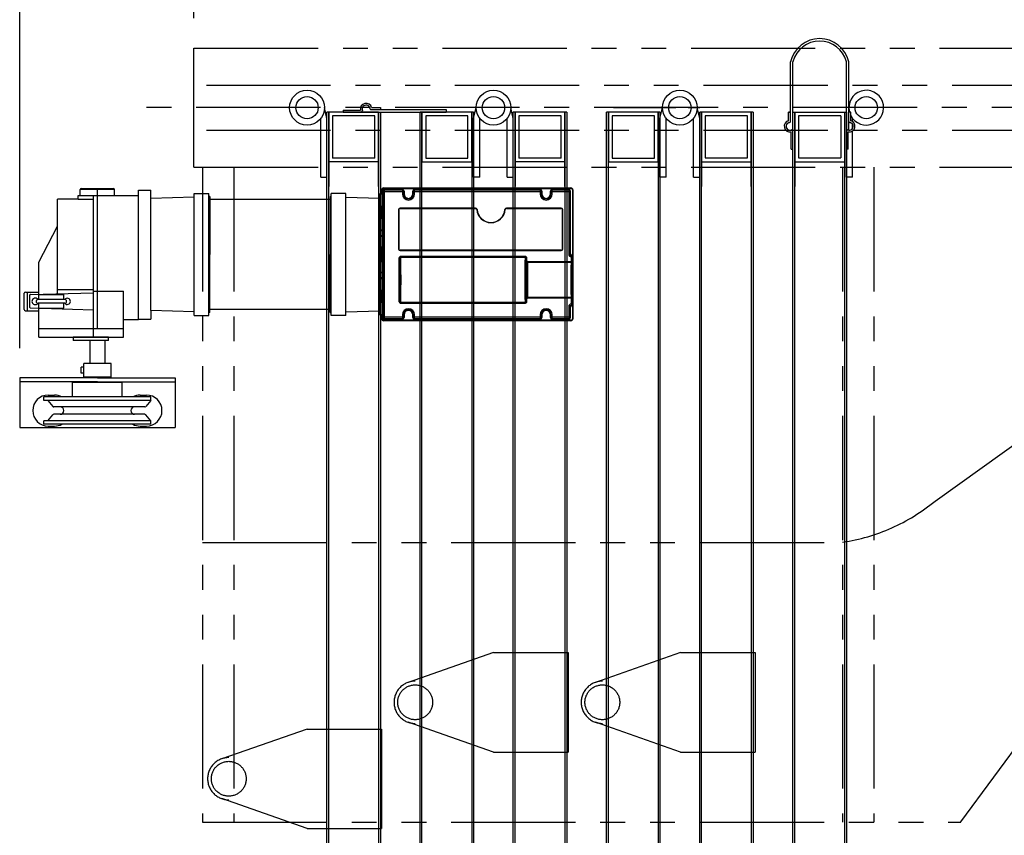
# Model space of a CAD drawing. Extents: x 0 to 12915, y 0 to 9000.
# Drawn here: x 6301 to 7093, y 5796 to 6452 of the extents above; entities that cross this region are included whole.
import ezdxf

# ---------------------------------------------------------------- set-up
doc = ezdxf.new("R2010")
doc.units = 0
doc.header["$LTSCALE"] = 40
doc.header["$MEASUREMENT"] = 0
for name, pattern in [('CENTER', [2, 1.25, -0.25, 0.25, -0.25]), ('DASHED', [0.75, 0.5, -0.25]), ('PHANTOM', [2.5, 1.25, -0.25, 0.25, -0.25, 0.25, -0.25])]:
    doc.linetypes.add(name, pattern=pattern)
doc.layers.add('DETAIL', color=2, linetype='Continuous')
doc.layers.add('DIMENSIONS', color=7, linetype='Continuous')
doc.styles.add('ROMANS', font='romans.shx')
doc.dimstyles.new('1to12', dxfattribs={"dimscale": 12, "dimtxt": 3, "dimasz": 3, "dimexe": 2, "dimexo": 2, "dimgap": 1, "dimtad": 1, "dimdsep": 46, "dimtxsty": 'ROMANS', "dimcen": 0, "dimclrt": 4, "dimadec": 0, "dimazin": 0, "dimtfac": 1, "dimtofl": 0, "dimtmove": 0, "dimatfit": 3, "dimfxl": 0, "dimtolj": 1, "dimarcsym": 0})

# ---------------------------------------------------------------- blocks, each defined once
blk = doc.blocks.new('*D45')
at = {"layer": 'Defpoints', "color": 0}
for p in [(7080.73, 6971.24), (7080.73, 6567.55), (6440.73, 6429.55)]:
    blk.add_point(p, dxfattribs=at)
at = {"layer": 'DIMENSIONS', "color": 0, "lineweight": -2}
for p, q in [((6440.73, 6453.55), (6440.73, 6995.24)), ((7080.73, 6591.55), (7080.73, 6995.24)), ((6476.73, 6971.24), (7044.73, 6971.24))]:
    blk.add_line(p, q, dxfattribs=at)
at = {"layer": 'DIMENSIONS', "color": 0}
for points in [[(6476.73, 6977.24), (6476.73, 6965.24), (6440.73, 6971.24)], [(7044.73, 6977.24), (7044.73, 6965.24), (7080.73, 6971.24)]]:
    blk.add_solid(points, dxfattribs=at)
at = {"layer": 'DIMENSIONS', "insert": (6760.73, 7001.24), "char_height": 36, "attachment_point": 5, "style": 'ROMANS'}
blk.add_mtext('\\A1;640', dxfattribs=at)
blk = doc.blocks.new('*D37')
at = {"layer": 'Defpoints', "color": 0}
for p in [(6300.73, 6971.24), (6440.73, 6429.55), (6300.73, 6164.04)]:
    blk.add_point(p, dxfattribs=at)
at = {"layer": 'DIMENSIONS', "color": 0, "lineweight": -2}
for p, q in [((6300.73, 6188.04), (6300.73, 6995.24)), ((6440.73, 6453.55), (6440.73, 6995.24)), ((6404.73, 6971.24), (6336.73, 6971.24))]:
    blk.add_line(p, q, dxfattribs=at)
at = {"layer": 'DIMENSIONS', "color": 0}
for points in [[(6336.73, 6977.24), (6336.73, 6965.24), (6300.73, 6971.24)], [(6404.73, 6977.24), (6404.73, 6965.24), (6440.73, 6971.24)]]:
    blk.add_solid(points, dxfattribs=at)
at = {"layer": 'DIMENSIONS', "insert": (6370.73, 7001.24), "char_height": 36, "attachment_point": 5, "style": 'ROMANS'}
blk.add_mtext('\\A1;140', dxfattribs=at)

msp = doc.modelspace()

# ---------------------------------------------------------------- linework, layer by layer
at = {"layer": 'DETAIL', "linetype": 'PHANTOM', "ltscale": 6}
msp.add_line((6440.734, 6333.545), (6440.734, 6429.545), dxfattribs=at)
at = {"layer": 'DETAIL', "linetype": 'PHANTOM', "ltscale": 2}
for p, q in [((6440.734, 6429.545), (8419.436, 6429.545)), ((6450.734, 6399.545), (8412.059, 6399.545)), ((6450.734, 6363.545), (8412.059, 6363.545)), ((6440.734, 6333.545), (8397.304, 6333.545)), ((6447.734, 6333.545), (6447.734, 5806.545)), ((6472.734, 6333.545), (6472.734, 5806.545)), ((6962.734, 6333.545), (6962.734, 5806.545)), ((6987.734, 6333.545), (6987.734, 5806.545)), ((7037.052, 6065.003), (7287.734, 6243.951)), ((7057.734, 5806.951), (7341.139, 6189.951)), ((6447.734, 6031.545), (6962.734, 6031.545)), ((6447.734, 5806.545), (7057.734, 5806.545))]:
    msp.add_line(p, q, dxfattribs=at)
at = {"layer": 'DETAIL'}
for p, q in [((6440.734, 6333.545), (6440.734, 6429.545)), ((6920.729, 6370.514), (6920.729, 6418.545)), ((6922.729, 6370.514), (6922.729, 6418.545)), ((6965.729, 6325.545), (6965.729, 6418.545)), ((6967.729, 6363.343), (6967.729, 6418.545)), ((6589.229, 6378.045), (6547.729, 6378.045)), ((6560.729, 6379.545), (6560.729, 6378.045)), ((6560.729, 6379.545), (6574.729, 6379.545)), ((6560.729, 6378.045), (6575.261, 6378.045)), ((6563.755, 6378.045), (6560.755, 6378.045)), ((6571.629, 6378.045), (6643.729, 6378.045)), ((6583.198, 6380.045), (6590.729, 6380.045)), ((6583.729, 6381.545), (6590.729, 6381.545)), ((6590.729, 6381.545), (6590.729, 6380.045)), ((6590.729, 6380.045), (6643.729, 6380.045)), ((6590.729, 6378.045), (6590.729, 5529.545)), ((6622.729, 5529.545), (6622.729, 6378.045)), ((6665.729, 6378.045), (6622.729, 6378.045)), ((6624.229, 5517.045), (6624.229, 6378.045)), ((6643.729, 6380.045), (6643.729, 6378.045)), ((6665.729, 6378.045), (6665.729, 5477.045)), ((6740.729, 6378.045), (6697.729, 6378.045)), ((6740.729, 6378.045), (6740.729, 5529.545)), ((6772.729, 5529.545), (6772.729, 6378.045)), ((6815.729, 6378.045), (6772.729, 6378.045)), ((6774.229, 5517.045), (6774.229, 6378.045)), ((6815.729, 6378.045), (6815.729, 5477.045)), ((6847.729, 5477.045), (6847.729, 6378.045)), ((6890.729, 6378.045), (6847.729, 6378.045)), ((6889.229, 6378.045), (6847.729, 6378.045)), ((6849.229, 5477.045), (6849.229, 6378.045)), ((6849.229, 6378.045), (6849.229, 6318.045)), ((6889.229, 6378.045), (6889.229, 5517.045)), ((6889.229, 6318.045), (6889.229, 6378.045)), ((6890.729, 6378.045), (6890.729, 5529.545)), ((6919.229, 6371.045), (6919.229, 6378.045)), ((6919.229, 6378.045), (6920.729, 6378.045)), ((6920.729, 6378.045), (6919.229, 6378.045)), ((6920.729, 6370.514), (6920.729, 6378.045)), ((6922.729, 5529.545), (6922.729, 6378.045)), ((6922.729, 6378.045), (6965.729, 6378.045)), ((6924.229, 5517.045), (6924.229, 6378.045)), ((6924.229, 6378.045), (6924.229, 6318.045)), ((6964.229, 6378.045), (6964.229, 5517.045)), ((6965.729, 6378.045), (6965.729, 5477.045)), ((6969.229, 6378.045), (6967.729, 6378.045)), ((6969.229, 6378.045), (6967.729, 6378.045)), ((6967.729, 6370.514), (6967.729, 6378.045)), ((6969.229, 6371.045), (6969.229, 6378.045)), ((6542.729, 6325.545), (6542.729, 6372.885)), ((6547.729, 5477.045), (6547.729, 6377.934)), ((6547.729, 6325.545), (6547.729, 6372.885)), ((6549.229, 5517.045), (6549.229, 6377.934)), ((6549.229, 6377.934), (6549.229, 6318.045)), ((6552.229, 6375.045), (6552.229, 6340.934)), ((6586.229, 6375.045), (6552.229, 6375.045)), ((6586.229, 6340.934), (6586.229, 6375.045)), ((6589.229, 6377.934), (6589.229, 5517.045)), ((6589.229, 6318.045), (6589.229, 6377.934)), ((6624.229, 6377.934), (6624.229, 6337.934)), ((6627.229, 6374.934), (6627.229, 6340.934)), ((6661.229, 6374.934), (6627.229, 6374.934)), ((6661.229, 6340.934), (6661.229, 6374.934)), ((6664.229, 6377.934), (6664.229, 5477.045)), ((6664.229, 6337.934), (6664.229, 6377.934)), ((6665.729, 6325.545), (6665.729, 6372.885)), ((6670.729, 6325.545), (6670.729, 6372.885)), ((6692.729, 6325.545), (6692.729, 6372.885)), ((6697.729, 5477.045), (6697.729, 6377.934)), ((6697.729, 6325.545), (6697.729, 6372.885)), ((6699.229, 5517.045), (6699.229, 6377.934)), ((6699.229, 6377.934), (6699.229, 6318.045)), ((6702.229, 6375.045), (6702.229, 6340.934)), ((6736.229, 6375.045), (6702.229, 6375.045)), ((6736.229, 6340.934), (6736.229, 6375.045)), ((6739.229, 6377.934), (6739.229, 5517.045)), ((6739.229, 6318.045), (6739.229, 6377.934)), ((6774.229, 6377.934), (6774.229, 6337.934)), ((6777.229, 6374.934), (6777.229, 6340.934)), ((6811.229, 6374.934), (6777.229, 6374.934)), ((6811.229, 6340.934), (6811.229, 6374.934)), ((6814.229, 6377.934), (6814.229, 5477.045)), ((6814.229, 6337.934), (6814.229, 6377.934)), ((6815.729, 6325.545), (6815.729, 6372.885)), ((6820.729, 6325.545), (6820.729, 6372.885)), ((6842.729, 6325.545), (6842.729, 6372.885)), ((6847.729, 6325.545), (6847.729, 6372.885)), ((6852.229, 6375.045), (6852.229, 6341.045)), ((6886.229, 6375.045), (6852.229, 6375.045)), ((6886.229, 6341.045), (6886.229, 6375.045)), ((6927.229, 6375.045), (6927.229, 6341.045)), ((6961.229, 6375.045), (6927.229, 6375.045)), ((6961.229, 6375.045), (6961.229, 6341.045)), ((6970.729, 6370.372), (6970.729, 6372.885)), ((6922.729, 6348.045), (6922.729, 6362.577)), ((6965.729, 6348.045), (6965.729, 6362.577)), ((6970.729, 6364.789), (6970.729, 6368.157)), ((6970.729, 6325.545), (6970.729, 6362.767)), ((6921.229, 6348.045), (6921.229, 6362.045)), ((6967.229, 6348.045), (6967.229, 6362.045)), ((6921.229, 6348.045), (6922.729, 6348.045)), ((6967.229, 6348.045), (6965.729, 6348.045)), ((6586.229, 6340.934), (6552.229, 6340.934)), ((6627.229, 6340.934), (6661.229, 6340.934)), ((6736.229, 6340.934), (6702.229, 6340.934)), ((6777.229, 6340.934), (6811.229, 6340.934)), ((6852.229, 6341.045), (6886.229, 6341.045)), ((6927.229, 6341.045), (6961.229, 6341.045)), ((6589.229, 6337.934), (6549.229, 6337.934)), ((6624.229, 6337.934), (6664.229, 6337.934)), ((6739.229, 6337.934), (6699.229, 6337.934)), ((6774.229, 6337.934), (6814.229, 6337.934)), ((6849.229, 6338.045), (6889.229, 6338.045)), ((6924.229, 6338.045), (6964.229, 6338.045)), ((6349.213, 6310.788), (6349.213, 6315.624)), ((6376.813, 6315.624), (6349.213, 6315.624)), ((6350.213, 6316.624), (6375.813, 6316.624)), ((6363.013, 6203.788), (6363.013, 6316.624)), ((6376.813, 6310.788), (6376.813, 6315.624)), ((6396.013, 6211.238), (6396.013, 6315.238)), ((6396.013, 6315.238), (6406.013, 6315.238)), ((6406.013, 6308.395), (6406.013, 6315.238)), ((6591.807, 6315.41), (6591.873, 6315.41)), ((6591.807, 6312.987), (6591.807, 6315.41)), ((6591.873, 6315.41), (6591.873, 6312.472)), ((6592.123, 6315.41), (6591.873, 6315.41)), ((6592.123, 6312.472), (6592.123, 6315.41)), ((6593.307, 6316.91), (6744.11, 6316.91)), ((6593.307, 6316.91), (6593.307, 6316.844)), ((6744.11, 6316.844), (6593.307, 6316.844)), ((6593.307, 6316.594), (6593.307, 6316.844)), ((6593.307, 6316.594), (6744.11, 6316.594)), ((6608.771, 6315.41), (6593.807, 6315.41)), ((6594.153, 6315.064), (6593.807, 6315.41)), ((6608.425, 6315.064), (6594.153, 6315.064)), ((6594.153, 6314.064), (6594.153, 6315.064)), ((6608.425, 6315.064), (6608.425, 6314.064)), ((6719.574, 6315.41), (6617.844, 6315.41)), ((6719.228, 6315.064), (6618.19, 6315.064)), ((6618.19, 6314.064), (6618.19, 6315.064)), ((6719.228, 6315.064), (6719.228, 6314.064)), ((6742.611, 6315.41), (6728.647, 6315.41)), ((6742.265, 6315.064), (6728.993, 6315.064)), ((6728.993, 6314.064), (6728.993, 6315.064)), ((6742.611, 6315.41), (6742.265, 6315.064)), ((6742.265, 6315.064), (6742.265, 6314.064)), ((6744.11, 6316.91), (6744.111, 6316.91)), ((6744.11, 6316.91), (6744.11, 6316.844)), ((6744.11, 6316.844), (6744.11, 6316.594)), ((6745.295, 6315.41), (6745.295, 6262.554)), ((6745.545, 6315.41), (6745.295, 6315.41)), ((6745.545, 6261.902), (6745.545, 6315.41)), ((6745.61, 6315.41), (6745.545, 6315.41)), ((6745.61, 6315.41), (6745.61, 6211.606)), ((6745.61, 6315.41), (6745.61, 6211.607)), ((6347.463, 6307.788), (6331.013, 6307.788)), ((6331.013, 6231.288), (6331.013, 6307.788)), ((6347.463, 6307.788), (6347.463, 6310.788)), ((6347.463, 6310.788), (6396.013, 6310.788)), ((6347.463, 6307.788), (6360.013, 6307.788)), ((6360.013, 6196.788), (6360.013, 6310.788)), ((6440.918, 6309.579), (6406.013, 6308.395)), ((6406.013, 6218.398), (6406.013, 6308.395)), ((6440.918, 6263.397), (6440.918, 6312.575)), ((6440.918, 6312.575), (6452.582, 6312.575)), ((6452.582, 6263.397), (6452.582, 6312.575)), ((6453.384, 6310.001), (6452.582, 6309.974)), ((6453.384, 6310.001), (6453.384, 6263.397)), ((6551.238, 6307.592), (6453.384, 6307.592)), ((6550.436, 6310.001), (6550.436, 6263.397)), ((6550.436, 6310.001), (6551.238, 6309.974)), ((6551.238, 6263.397), (6551.238, 6312.575)), ((6562.902, 6312.575), (6551.238, 6312.575)), ((6562.902, 6263.397), (6562.902, 6312.575)), ((6562.902, 6309.579), (6590.307, 6308.65)), ((6590.307, 6310.108), (6590.307, 6311.74)), ((6590.307, 6310.108), (6590.307, 6311.689)), ((6591.275, 6312.74), (6591.272, 6312.739)), ((6591.566, 6312.699), (6591.273, 6312.688)), ((6591.807, 6312.948), (6591.807, 6312.987)), ((6592.123, 6312.472), (6591.873, 6312.472)), ((6592.566, 6312.178), (6592.022, 6312.161)), ((6592.808, 6314.41), (6593.153, 6314.064)), ((6592.808, 6314.41), (6592.808, 6312.436)), ((6593.153, 6314.064), (6593.153, 6212.952)), ((6593.153, 6314.064), (6594.153, 6314.064)), ((6594.153, 6212.952), (6594.153, 6314.064)), ((6594.153, 6314.064), (6608.425, 6314.064)), ((6608.425, 6314.064), (6609.425, 6314.064)), ((6608.425, 6314.064), (6608.425, 6312.109)), ((6609.425, 6312.109), (6609.425, 6314.064)), ((6609.771, 6314.41), (6609.771, 6312.109)), ((6616.844, 6312.109), (6616.844, 6314.41)), ((6617.19, 6314.064), (6617.19, 6312.109)), ((6617.19, 6314.064), (6618.19, 6314.064)), ((6618.19, 6314.064), (6719.228, 6314.064)), ((6618.19, 6312.109), (6618.19, 6314.064)), ((6719.228, 6314.064), (6720.228, 6314.064)), ((6719.228, 6314.064), (6719.228, 6312.109)), ((6720.228, 6312.109), (6720.228, 6314.064)), ((6720.573, 6314.41), (6720.573, 6312.109)), ((6727.647, 6312.109), (6727.647, 6314.41)), ((6727.993, 6314.064), (6727.993, 6312.109)), ((6727.993, 6314.064), (6728.993, 6314.064)), ((6728.993, 6314.064), (6742.265, 6314.064)), ((6728.993, 6312.109), (6728.993, 6314.064)), ((6742.265, 6314.064), (6742.265, 6263.551)), ((6742.265, 6314.064), (6743.265, 6314.064)), ((6743.265, 6314.064), (6743.611, 6314.41)), ((6743.265, 6263.551), (6743.265, 6314.064)), ((6743.611, 6263.896), (6743.611, 6314.41)), ((6605.44, 6299.508), (6605.44, 6267.77)), ((6605.69, 6299.508), (6605.44, 6299.508)), ((6605.69, 6267.77), (6605.69, 6299.508)), ((6605.69, 6299.508), (6605.694, 6299.508)), ((6605.694, 6299.508), (6605.694, 6267.77)), ((6667.274, 6300.754), (6606.686, 6300.754)), ((6606.686, 6300.504), (6606.686, 6300.754)), ((6606.686, 6300.504), (6667.274, 6300.504)), ((6606.686, 6300.504), (6606.686, 6300.5)), ((6667.274, 6300.5), (6606.686, 6300.5)), ((6667.274, 6300.754), (6667.274, 6300.504)), ((6667.274, 6300.504), (6667.274, 6300.5)), ((6668.267, 6299.588), (6668.263, 6299.588)), ((6668.516, 6299.608), (6668.267, 6299.588)), ((6690.952, 6299.608), (6691.201, 6299.588)), ((6691.201, 6299.588), (6691.205, 6299.588)), ((6736.265, 6300.754), (6692.194, 6300.754)), ((6692.194, 6300.754), (6692.194, 6300.504)), ((6692.194, 6300.504), (6736.265, 6300.504)), ((6692.194, 6300.504), (6692.194, 6300.5)), ((6736.265, 6300.5), (6692.194, 6300.5)), ((6736.265, 6300.754), (6736.265, 6300.504)), ((6736.265, 6300.504), (6736.265, 6300.5)), ((6737.257, 6267.77), (6737.257, 6299.508)), ((6737.26, 6299.508), (6737.257, 6299.508)), ((6737.26, 6299.508), (6737.26, 6267.77)), ((6737.51, 6299.508), (6737.26, 6299.508)), ((6737.51, 6267.77), (6737.51, 6299.508)), ((6316.013, 6257.288), (6331.013, 6286.288)), ((6590.307, 6276.108), (6590.307, 6284.908)), ((6590.307, 6276.108), (6590.307, 6284.908)), ((6590.332, 6283.401), (6590.332, 6277.633)), ((6590.307, 6276.108), (6590.307, 6276.108)), ((6590.307, 6276.108), (6590.307, 6276.108)), ((6590.307, 6276.008), (6590.335, 6276.009)), ((6590.307, 6276.008), (6590.307, 6251.008)), ((6592.539, 6282.49), (6591.315, 6282.527)), ((6591.315, 6278.508), (6591.315, 6282.527)), ((6592.539, 6278.545), (6591.315, 6278.508)), ((6592.539, 6282.49), (6592.539, 6278.545)), ((6592.784, 6278.755), (6592.784, 6282.28)), ((6605.69, 6267.77), (6605.44, 6267.77)), ((6605.69, 6267.77), (6605.694, 6267.77)), ((6737.26, 6267.77), (6737.257, 6267.77)), ((6737.26, 6267.77), (6737.51, 6267.77)), ((6440.918, 6214.193), (6440.918, 6263.397)), ((6452.582, 6214.193), (6452.582, 6263.397)), ((6453.384, 6216.792), (6453.384, 6263.397)), ((6550.436, 6216.792), (6550.436, 6263.397)), ((6551.238, 6214.193), (6551.238, 6263.397)), ((6562.902, 6214.218), (6562.902, 6263.397)), ((6605.686, 6260.046), (6605.686, 6225.97)), ((6606.186, 6260.046), (6605.686, 6260.046)), ((6606.186, 6225.97), (6606.186, 6260.046)), ((6606.686, 6266.778), (6736.265, 6266.778)), ((6606.686, 6266.774), (6606.686, 6266.778)), ((6736.265, 6266.774), (6606.686, 6266.774)), ((6606.686, 6266.774), (6606.686, 6266.524)), ((6606.686, 6266.524), (6736.265, 6266.524)), ((6707.181, 6261.77), (6607.173, 6261.77)), ((6607.173, 6261.334), (6607.173, 6261.77)), ((6607.173, 6261.334), (6707.181, 6261.334)), ((6707.181, 6261.334), (6707.181, 6261.77)), ((6708.169, 6260.046), (6708.169, 6258.191)), ((6708.169, 6260.046), (6708.669, 6260.046)), ((6708.669, 6258.191), (6708.669, 6260.046)), ((6736.265, 6266.774), (6736.265, 6266.778)), ((6736.265, 6266.774), (6736.265, 6266.524)), ((6743.265, 6263.551), (6742.265, 6263.551)), ((6743.611, 6263.896), (6743.265, 6263.551)), ((6744.229, 6262.551), (6744.194, 6261.552)), ((6744.194, 6261.552), (6745.194, 6261.552)), ((6744.194, 6261.552), (6744.194, 6257.585)), ((6744.229, 6262.551), (6744.575, 6262.897)), ((6745.545, 6261.902), (6745.194, 6261.552)), ((6745.194, 6256.795), (6745.194, 6261.552)), ((6316.013, 6231.482), (6316.013, 6257.288)), ((6708.169, 6258.191), (6708.669, 6258.191)), ((6744.184, 6257.585), (6709.164, 6257.585)), ((6709.164, 6257.179), (6709.164, 6257.585)), ((6709.164, 6257.179), (6744.184, 6257.179)), ((6744.184, 6257.179), (6744.184, 6257.585)), ((6744.194, 6257.585), (6744.184, 6257.585)), ((6744.191, 6257.179), (6744.184, 6257.179)), ((6744.191, 6257.179), (6744.194, 6257.585)), ((6745.194, 6256.788), (6745.177, 6256.097)), ((6590.307, 6251.008), (6590.335, 6251.008)), ((6590.307, 6242.108), (6590.307, 6250.908)), ((6590.307, 6250.908), (6590.307, 6250.908)), ((6590.307, 6242.108), (6590.307, 6250.908)), ((6590.307, 6250.908), (6590.307, 6250.908)), ((6590.332, 6249.383), (6590.332, 6243.633)), ((6591.315, 6244.508), (6591.315, 6248.508)), ((6592.539, 6248.472), (6591.315, 6248.508)), ((6592.539, 6244.545), (6591.315, 6244.508)), ((6592.539, 6248.472), (6592.539, 6244.545)), ((6592.784, 6244.755), (6592.784, 6248.261)), ((6590.307, 6242.108), (6590.307, 6242.108)), ((6590.307, 6242.108), (6590.307, 6242.108)), ((6590.307, 6242.008), (6590.335, 6242.009)), ((6590.307, 6242.008), (6590.307, 6217.008)), ((6304.222, 6219.163), (6304.222, 6232.163)), ((6305.222, 6233.163), (6316.013, 6233.163)), ((6306.722, 6218.163), (6306.722, 6233.163)), ((6308.763, 6220.772), (6308.763, 6230.801)), ((6309.249, 6231.301), (6360.013, 6232.663)), ((6316.013, 6231.288), (6326.013, 6231.288)), ((6316.013, 6227.163), (6316.013, 6231.288)), ((6326.013, 6231.288), (6336.013, 6231.288)), ((6331.013, 6235.264), (6360.013, 6235.264)), ((6336.013, 6227.163), (6336.013, 6231.288)), ((6360.013, 6233.894), (6384.013, 6233.894)), ((6384.013, 6196.788), (6384.013, 6233.894)), ((6708.169, 6227.826), (6708.169, 6225.97)), ((6708.669, 6227.826), (6708.169, 6227.826)), ((6708.669, 6225.97), (6708.669, 6227.826)), ((6744.184, 6228.837), (6709.164, 6228.837)), ((6709.164, 6228.432), (6709.164, 6228.837)), ((6709.164, 6228.432), (6744.184, 6228.432)), ((6744.191, 6228.837), (6744.184, 6228.837)), ((6744.184, 6228.432), (6744.184, 6228.837)), ((6744.194, 6228.432), (6744.184, 6228.432)), ((6744.194, 6228.432), (6744.191, 6228.837)), ((6744.194, 6228.432), (6744.194, 6223.464)), ((6745.194, 6229.229), (6745.177, 6229.919)), ((6745.194, 6223.464), (6745.194, 6229.221)), ((6360.013, 6218.663), (6309.247, 6220.273)), ((6336.763, 6227.163), (6315.247, 6227.163)), ((6336.763, 6224.163), (6315.247, 6224.163)), ((6316.013, 6220.288), (6316.013, 6224.163)), ((6316.013, 6220.288), (6326.013, 6220.288)), ((6316.013, 6196.788), (6316.013, 6220.058)), ((6326.013, 6220.288), (6336.013, 6220.288)), ((6336.013, 6220.288), (6336.013, 6224.163)), ((6605.686, 6225.97), (6606.186, 6225.97)), ((6707.181, 6224.683), (6607.173, 6224.683)), ((6607.173, 6224.247), (6607.173, 6224.683)), ((6607.173, 6224.247), (6707.181, 6224.247)), ((6707.181, 6224.247), (6707.181, 6224.683)), ((6708.669, 6225.97), (6708.169, 6225.97)), ((6742.265, 6221.466), (6742.265, 6212.952)), ((6743.265, 6212.952), (6743.265, 6221.466)), ((6743.611, 6212.607), (6743.611, 6221.12)), ((6745.194, 6223.464), (6744.194, 6223.464)), ((6745.295, 6222.462), (6745.295, 6211.607)), ((6745.545, 6211.607), (6745.545, 6223.114)), ((6305.222, 6218.163), (6316.013, 6218.163)), ((6440.918, 6217.215), (6406.013, 6218.398)), ((6406.013, 6218.398), (6406.013, 6211.238)), ((6440.918, 6214.218), (6452.582, 6214.218)), ((6453.384, 6216.792), (6452.582, 6216.819)), ((6551.238, 6219.201), (6453.384, 6219.201)), ((6550.436, 6216.792), (6551.238, 6216.819)), ((6562.902, 6214.218), (6551.238, 6214.218)), ((6562.902, 6217.215), (6590.402, 6218.147)), ((6590.307, 6217.008), (6590.335, 6217.008)), ((6590.307, 6215.276), (6590.307, 6216.908)), ((6590.307, 6216.908), (6590.307, 6216.908)), ((6590.307, 6215.309), (6590.307, 6216.908)), ((6590.307, 6216.908), (6590.307, 6216.908)), ((6591.275, 6214.277), (6591.272, 6214.277)), ((6591.566, 6214.299), (6591.273, 6214.31)), ((6591.807, 6214.029), (6591.807, 6214.05)), ((6591.807, 6211.607), (6591.807, 6214.029)), ((6591.873, 6214.526), (6591.873, 6211.607)), ((6591.873, 6214.526), (6592.123, 6214.526)), ((6592.566, 6214.819), (6592.022, 6214.836)), ((6592.123, 6211.607), (6592.123, 6214.526)), ((6592.808, 6214.561), (6592.808, 6212.607)), ((6594.153, 6212.952), (6593.153, 6212.952)), ((6608.425, 6212.952), (6594.153, 6212.952)), ((6594.153, 6211.953), (6594.153, 6212.952)), ((6594.153, 6211.953), (6608.425, 6211.953)), ((6608.425, 6214.907), (6608.425, 6212.952)), ((6608.425, 6212.952), (6608.425, 6211.953)), ((6609.425, 6212.952), (6608.425, 6212.952)), ((6609.425, 6212.952), (6609.425, 6214.907)), ((6609.771, 6214.907), (6609.771, 6212.607)), ((6616.844, 6212.607), (6616.844, 6214.907)), ((6617.19, 6214.907), (6617.19, 6212.952)), ((6618.19, 6212.952), (6617.19, 6212.952)), ((6618.19, 6212.952), (6618.19, 6214.907)), ((6719.228, 6212.952), (6618.19, 6212.952)), ((6618.19, 6211.953), (6618.19, 6212.952)), ((6618.19, 6211.953), (6719.228, 6211.953)), ((6719.228, 6214.907), (6719.228, 6212.952)), ((6719.228, 6212.952), (6719.228, 6211.953)), ((6720.228, 6212.952), (6719.228, 6212.952)), ((6720.228, 6212.952), (6720.228, 6214.907)), ((6720.573, 6214.907), (6720.573, 6212.607)), ((6727.647, 6212.607), (6727.647, 6214.907)), ((6727.993, 6214.907), (6727.993, 6212.952)), ((6728.993, 6212.952), (6727.993, 6212.952)), ((6728.993, 6212.952), (6728.993, 6214.907)), ((6742.265, 6212.952), (6728.993, 6212.952)), ((6728.993, 6211.953), (6728.993, 6212.952)), ((6728.993, 6211.953), (6742.265, 6211.953)), ((6742.265, 6212.952), (6742.265, 6211.953)), ((6743.265, 6212.952), (6742.265, 6212.952)), ((6316.013, 6203.788), (6384.013, 6203.788)), ((6396.013, 6210.738), (6384.013, 6210.738)), ((6396.013, 6211.238), (6406.013, 6211.238)), ((6396.013, 6211.238), (6396.013, 6210.738)), ((6744.11, 6210.422), (6593.307, 6210.422)), ((6593.307, 6210.172), (6744.11, 6210.172)), ((6744.11, 6210.107), (6593.307, 6210.107)), ((6593.807, 6211.607), (6608.771, 6211.607)), ((6617.844, 6211.607), (6719.574, 6211.607)), ((6728.647, 6211.607), (6742.611, 6211.607)), ((6744.11, 6210.422), (6744.11, 6210.172)), ((6744.11, 6210.107), (6744.11, 6210.172)), ((6744.111, 6210.107), (6744.11, 6210.107)), ((6745.295, 6211.607), (6745.545, 6211.607)), ((6745.61, 6211.607), (6745.545, 6211.607)), ((6316.013, 6196.788), (6384.013, 6196.788)), ((6372.013, 6196.788), (6343.513, 6196.788)), ((6343.513, 6196.788), (6343.513, 6194.288)), ((6372.013, 6194.288), (6372.013, 6196.788)), ((6372.013, 6194.288), (6343.513, 6194.288)), ((6357.013, 6194.288), (6357.013, 6175.788)), ((6369.013, 6194.288), (6369.013, 6175.788)), ((6352.013, 6172.788), (6350.013, 6172.788)), ((6350.013, 6167.788), (6350.013, 6172.788)), ((6374.013, 6175.788), (6352.013, 6175.788)), ((6352.013, 6164.788), (6352.013, 6175.788)), ((6374.013, 6164.788), (6374.013, 6175.788)), ((6352.013, 6167.788), (6350.013, 6167.788)), ((6374.013, 6164.788), (6352.013, 6164.788)), ((6357.013, 6164.788), (6357.013, 6164.038)), ((6369.013, 6164.788), (6369.013, 6164.038)), ((6363.013, 6164.038), (6300.513, 6164.038)), ((6300.513, 6164.038), (6300.513, 6161.038)), ((6363.013, 6161.038), (6300.513, 6161.038)), ((6300.513, 6161.038), (6300.513, 6124.038)), ((6343.013, 6148.788), (6343.013, 6160.288)), ((6383.013, 6160.288), (6343.013, 6160.288)), ((6357.013, 6161.038), (6357.013, 6160.288)), ((6363.013, 6164.038), (6425.513, 6164.038)), ((6363.013, 6161.038), (6425.513, 6161.038)), ((6369.013, 6161.038), (6369.013, 6160.288)), ((6383.013, 6148.788), (6383.013, 6160.288)), ((6425.513, 6164.038), (6425.513, 6161.038)), ((6425.513, 6161.038), (6425.513, 6124.038)), ((6406.013, 6148.788), (6320.013, 6148.788)), ((6320.013, 6145.988), (6320.013, 6148.788)), ((6323.513, 6150.288), (6328.513, 6150.288)), ((6397.513, 6150.288), (6402.513, 6150.288)), ((6406.013, 6145.988), (6406.013, 6148.788)), ((6406.013, 6145.988), (6320.013, 6145.988)), ((6323.064, 6145.988), (6327.128, 6141.145)), ((6401.183, 6140.788), (6327.894, 6140.788)), ((6406.013, 6145.988), (6401.949, 6141.145)), ((6323.064, 6129.588), (6327.128, 6134.431)), ((6401.183, 6134.788), (6327.894, 6134.788)), ((6406.013, 6129.588), (6401.949, 6134.431)), ((6406.013, 6129.588), (6320.013, 6129.588)), ((6320.013, 6126.788), (6320.013, 6129.588)), ((6406.013, 6126.788), (6320.013, 6126.788)), ((6323.513, 6125.288), (6328.513, 6125.288)), ((6397.513, 6125.288), (6402.513, 6125.288)), ((6406.013, 6126.788), (6406.013, 6129.588)), ((6300.513, 6124.038), (6425.513, 6124.038))]:
    msp.add_line(p, q, dxfattribs=at)
at = {"layer": 'DETAIL', "linetype": 'CENTER', "ltscale": 2}
msp.add_line((10542.649, 6381.545), (6389.83, 6381.545), dxfattribs=at)
at = {"layer": 'DETAIL', "linetype": 'Continuous'}
for p, q in [((6547.729, 6372.885), (6545.729, 6381.545)), ((6665.729, 6372.885), (6667.729, 6381.545)), ((6697.729, 6372.885), (6695.729, 6381.545)), ((6815.729, 6372.885), (6817.729, 6381.545)), ((6847.729, 6372.885), (6845.729, 6381.545)), ((6965.729, 6372.885), (6965.729, 6372.885)), ((6542.729, 6325.545), (6547.729, 6325.545)), ((6670.729, 6325.545), (6665.729, 6325.545)), ((6692.729, 6325.545), (6697.729, 6325.545)), ((6820.729, 6325.545), (6815.729, 6325.545)), ((6842.729, 6325.545), (6847.729, 6325.545)), ((6970.729, 6325.545), (6965.729, 6325.545)), ((6970.729, 6325.545), (6965.729, 6325.545))]:
    msp.add_line(p, q, dxfattribs=at)
at = {"layer": 'DETAIL', "linetype": 'CENTER'}
msp.add_line((6778.38, 6381.545), (6847.857, 6381.545), dxfattribs=at)
at = {"layer": 'DETAIL', "linetype": 'DASHED', "ltscale": 6}
for p, q in [((6681.729, 5943.045), (6613.126, 5919.095)), ((6681.729, 5943.045), (6741.729, 5943.045)), ((6741.729, 5943.045), (6741.729, 5863.045)), ((6832.365, 5943.045), (6763.762, 5919.095)), ((6832.365, 5943.045), (6892.365, 5943.045)), ((6892.365, 5943.045), (6892.365, 5863.045)), ((6681.729, 5863.045), (6613.126, 5886.995)), ((6832.365, 5863.045), (6763.762, 5886.995)), ((6531.729, 5881.545), (6463.126, 5857.595)), ((6531.729, 5881.545), (6591.729, 5881.545)), ((6591.729, 5881.545), (6591.729, 5801.545)), ((6681.729, 5863.045), (6741.729, 5863.045)), ((6832.365, 5863.045), (6892.365, 5863.045)), ((6531.729, 5801.545), (6463.126, 5825.495)), ((6531.729, 5801.545), (6591.729, 5801.545))]:
    msp.add_line(p, q, dxfattribs=at)
at = {"layer": 'DETAIL', "linetype": 'Continuous'}
for centre, radius in [((6531.729, 6381.545), 14), ((6681.729, 6381.545), 14), ((6831.729, 6381.545), 14), ((6831.729, 6381.545), 14), ((6531.729, 6381.545), 9), ((6681.729, 6381.545), 9), ((6831.729, 6381.545), 9), ((6831.729, 6381.545), 9), ((6981.729, 6381.545), 9), ((6981.729, 6381.545), 9), ((6981.729, 6381.545), 9), ((6981.729, 6381.545), 9)]:
    msp.add_circle(centre, radius, dxfattribs=at)
at = {"layer": 'DETAIL', "linetype": 'DASHED', "ltscale": 6}
for centre in [(6618.729, 5903.045), (6769.365, 5903.045), (6468.729, 5841.545)]:
    msp.add_circle(centre, 14, dxfattribs=at)
at = {"layer": 'DETAIL'}
for centre, radius, start, end in [((6944.229, 6412.962), 24.154, 13.364731, 166.635269), ((6944.229, 6412.92), 22.224, 14.662939, 165.337061), ((6579.253, 6380.437), 4.611, 13.909563, 191.148053), ((6575.261, 6379.045), 1, 270, 7.180756), ((6579.157, 6380.385), 3.148, 14.438475, 202.702971), ((6583.198, 6381.045), 1, 172.819244, 270), ((6920.338, 6366.569), 4.611, 103.909563, 281.148053), ((6919.729, 6370.514), 1, 262.819244, 0), ((6968.121, 6366.569), 4.611, 258.851947, 76.090437), ((6968.729, 6370.514), 1, 180, 277.180756), ((6920.389, 6366.473), 3.148, 104.438475, 292.702971), ((6921.729, 6362.577), 1, 0, 97.180756), ((6966.729, 6362.577), 1, 82.819244, 180), ((6968.069, 6366.473), 3.148, 247.297029, 75.561525), ((6350.213, 6315.624), 1, 90, 180), ((6375.813, 6315.624), 1, 0, 90), ((6593.307, 6315.41), 1.5, 90, 180), ((6593.307, 6315.41), 1.434, 90, 180), ((6593.307, 6315.41), 1.185, 90, 180), ((6744.11, 6315.41), 1.434, 0, 90), ((6744.11, 6315.41), 1.185, 0, 90), ((6744.11, 6315.41), 1.5, 0, 89.979638), ((6591.307, 6311.74), 1, 91.997774, 179.99472), ((6591.307, 6311.689), 1, 91.993757, 179.995415), ((6591.557, 6313), 0.25, 271.996867, 357.166084), ((6591.557, 6312.948), 0.25, 271.99678, 359.991642), ((6591.612, 6312.459), 0.261, 274.424629, 2.729787), ((6591.975, 6313.688), 1.528, 257.049189, 271.762674), ((6591.597, 6312.471), 0.526, 323.901789, 0.092386), ((6592.554, 6312.432), 0.254, 272.825834, 0.99244), ((6613.307, 6312.109), 4.883, 180, 0), ((6613.307, 6312.109), 3.883, 180, 0), ((6613.307, 6312.109), 3.537, 180, 0), ((6724.11, 6312.109), 4.883, 180, 0), ((6724.11, 6312.109), 3.883, 180, 0), ((6724.11, 6312.109), 3.537, 180, 0), ((6606.686, 6299.508), 1.246, 90, 180), ((6606.686, 6299.508), 0.996, 90, 180), ((6606.686, 6299.508), 0.992, 90, 180), ((6667.274, 6299.508), 1.246, 4.588566, 90), ((6667.274, 6299.508), 0.996, 4.588566, 90), ((6667.274, 6299.508), 0.992, 4.588566, 90), ((6679.734, 6300.508), 11.508, 184.588566, 355.411434), ((6679.734, 6300.508), 11.504, 184.588566, 355.411434), ((6679.734, 6300.508), 11.254, 184.588566, 355.411434), ((6692.194, 6299.508), 1.246, 90, 175.411434), ((6692.194, 6299.508), 0.996, 90, 175.411434), ((6692.194, 6299.508), 0.992, 90, 175.411434), ((6736.265, 6299.508), 1.246, 0, 90), ((6736.265, 6299.508), 0.996, 0, 90), ((6736.265, 6299.508), 0.992, 0, 90), ((6591.275, 6283.471), 0.945, 184.207865, 272.415034), ((6591.275, 6277.564), 0.945, 87.590223, 175.796427), ((6606.686, 6267.77), 1.246, 180, 270), ((6606.686, 6267.77), 0.996, 180, 270), ((6606.686, 6267.77), 0.992, 180, 270), ((6736.265, 6267.77), 0.992, 270, 0), ((6736.265, 6267.77), 1.246, 270, 0), ((6736.265, 6267.77), 0.996, 270, 0), ((6744.537, 6261.89), 1.007, 0.68654, 41.25338), ((6709.177, 6258.187), 1.008, 179.792577, 269.252965), ((6591.275, 6249.452), 0.945, 184.203573, 272.409777), ((6591.275, 6243.564), 0.945, 87.590223, 175.796427), ((6305.222, 6232.163), 1, 90, 180), ((6309.263, 6230.801), 0.5, 91.536835, 180), ((6313.063, 6225.663), 2.65, 34.474385, 325.525615), ((6338.763, 6225.663), 2.5, 216.869898, 143.130102), ((6709.177, 6227.829), 1.008, 90.747035, 180.207423), ((6309.263, 6220.772), 0.5, 180, 268.183913), ((6315.247, 6225.663), 1.5, 90, 270), ((6336.763, 6225.663), 1.5, 270, 90), ((6613.307, 6214.907), 4.883, 0, 180), ((6724.11, 6214.907), 4.883, 0, 180), ((6744.538, 6223.126), 1.007, 318.739715, 359.320366), ((6305.222, 6219.163), 1, 180, 270), ((6591.307, 6215.309), 1, 180.004586, 268.00624), ((6591.307, 6215.276), 1, 180.00528, 268.002226), ((6591.557, 6214.05), 0.25, 0.008359, 88.003215), ((6591.557, 6214.017), 0.25, 2.833916, 88.003133), ((6591.975, 6213.307), 1.53, 88.238456, 102.93401), ((6591.612, 6214.538), 0.261, 357.275826, 85.582477), ((6591.597, 6214.527), 0.526, 359.907854, 36.089343), ((6592.554, 6214.565), 0.254, 359.009878, 87.176701), ((6613.307, 6214.907), 3.883, 0, 180), ((6613.307, 6214.907), 3.537, 0, 180), ((6724.11, 6214.907), 3.883, 0, 180), ((6724.11, 6214.907), 3.537, 0, 180), ((6593.307, 6211.607), 1.5, 180, 270), ((6593.307, 6211.607), 1.434, 180, 270), ((6593.307, 6211.607), 1.185, 180, 270), ((6744.11, 6211.607), 1.434, 270, 0), ((6744.11, 6211.607), 1.185, 270, 0), ((6744.11, 6211.607), 1.5, 270.020362, 0), ((6323.513, 6137.788), 12.5, 90, 270), ((6328.513, 6137.788), 12.5, 61.642363, 90), ((6397.513, 6137.788), 12.5, 90, 118.357637), ((6402.513, 6137.788), 12.5, 270, 90), ((6327.894, 6141.788), 1, 220, 270), ((6333.013, 6137.788), 3, 270, 90), ((6393.013, 6137.788), 3, 90, 270), ((6401.183, 6141.788), 1, 270, 320), ((6327.894, 6133.788), 1, 90, 140), ((6401.183, 6133.788), 1, 40, 90), ((6328.513, 6137.788), 12.5, 270, 298.357637), ((6397.513, 6137.788), 12.5, 241.642363, 270)]:
    msp.add_arc(centre, radius, start, end, dxfattribs=at)
at = {"layer": 'DETAIL', "linetype": 'Continuous'}
for start in [206.765501, 206.765501, 206.765641]:
    msp.add_arc((6981.729, 6381.545), 14, start, 194.477512, dxfattribs=at)
at = {"layer": 'DETAIL', "linetype": 'PHANTOM', "ltscale": 6}
msp.add_arc((6941.222, 6180.4), 150, 278.245303, 309.707216, dxfattribs=at)
at = {"layer": 'DETAIL', "linetype": 'DASHED', "ltscale": 6}
for centre in [(6618.729, 5903.045), (6769.365, 5903.045), (6468.729, 5841.545)]:
    msp.add_arc(centre, 17, 90, 270, dxfattribs=at)
at = {"layer": 'DETAIL'}
for centre, major_axis, ratio, start_param, end_param in [((6593.808, 6314.409), (-0.707, 0.707), 0.9996955, 5.4979394, 7.0684312), ((6594.153, 6314.064), (0.707, 0.707), 0.9996955, 0.7855505, 2.3560422), ((6593.308, 6315.409), (-1.061, 1.061), 0.9996955, 5.4979394, 5.4979902), ((6608.425, 6314.064), (-0.707, 0.707), 0.9996955, 3.9271431, 5.4976349), ((6608.77, 6314.409), (0.707, 0.707), 0.9996955, 5.4979394, 7.0684312), ((6617.845, 6314.409), (-0.707, 0.707), 0.9996955, 5.4979394, 7.0684312), ((6618.19, 6314.064), (0.707, 0.707), 0.9996955, 0.7855505, 2.3560422), ((6719.228, 6314.064), (-0.707, 0.707), 0.9996955, 3.9271431, 5.4976349), ((6719.573, 6314.409), (0.707, 0.707), 0.9996955, 5.4979394, 7.0684312), ((6728.647, 6314.409), (-0.707, 0.707), 0.9996955, 5.4979394, 7.0684312), ((6728.993, 6314.064), (0.707, 0.707), 0.9996955, 0.7855505, 2.3560422), ((6742.265, 6314.064), (-0.707, 0.707), 0.9996955, 3.9271431, 5.4976349), ((6742.61, 6314.409), (0.707, 0.707), 0.9996955, 5.4979394, 7.0684312), ((6744.11, 6315.409), (1.061, 1.061), 0.9996955, 5.4979394, 7.0684312), ((6590.307, 6297.508), (0, 14.181), 0.0174524, 3.2438757, 6.2813423), ((6591.272, 6297.508), (0, 15.18), 0.0174524, 3.3035171, 6.2803539), ((6591.565, 6297.508), (0, 15.19), 0.0174524, 6.0261014, 6.280019), ((6591.806, 6297.508), (0, 15.44), 0.0174524, 6.0340374, 6.2797975), ((6592.495, 6297.508), (0, 15.223), 0.0174524, 3.3059032, 6.012878), ((6592.737, 6297.508), (0, 15.473), 0.0174524, 3.3196098, 6.0170674), ((6590.307, 6263.508), (0, -12.6), 0.0174551, 0.0020739, 3.1395188), ((6590.307, 6263.508), (0, 12.6), 0.0174551, 6.2824388, 6.2831853), ((6590.307, 6263.508), (0, 14.199), 0.0174524, 3.2437429, 6.1810351), ((6591.272, 6263.508), (0, 15.199), 0.0174524, 3.3033196, 6.1214583), ((6592.495, 6263.508), (0, 15.241), 0.0174524, 3.3057033, 6.1190746), ((6592.737, 6263.508), (0, 15.491), 0.0174524, 3.3193965, 6.1053815), ((6606.003, 6243.008), (0, -20), 0.0174551, 0.5511779, 2.5904148), ((6607.003, 6243.008), (0, 21), 0.0166239, 3.6518159, 5.7729621), ((6707.352, 6243.008), (0, -21), 0.0166239, 3.6518159, 5.7729621), ((6708.351, 6243.008), (0, 20), 0.0174551, 0.5511779, 2.5904148), ((6744.265, 6263.551), (-1.415, -1.415), 0.9996955, 5.4979394, 7.033456), ((6744.265, 6263.551), (-0.708, -0.708), 0.999087, 5.4979394, 7.033456), ((6744.611, 6263.897), (0.707, 0.707), 0.9996955, 2.3563468, 3.8918633), ((6744.194, 6261.552), (-0.707, 0.707), 0.9996955, 3.9271431, 5.4626597), ((6744.54, 6261.898), (0.707, 0.707), 0.9996955, 6.2140524, 7.033456), ((6708.352, 6243.008), (0, -18.464), 0.0174551, 3.7470428, 5.6777351), ((6709.352, 6243.008), (0, 17.464), 0.0184545, 0.6242477, 2.5173449), ((6744.352, 6243.008), (0, -17.464), 0.0164556, 3.7658404, 5.6589376), ((6745.351, 6243.008), (0, 16.464), 0.0174551, 0.6514102, 2.4901824), ((6590.307, 6263.508), (0, 12.6), 0.0174551, 3.1415927, 3.1423392), ((6590.307, 6229.508), (0, 14.199), 0.0174524, 3.1434332, 6.1810351), ((6591.272, 6229.508), (0, 15.199), 0.0174524, 3.1444206, 6.1214583), ((6592.495, 6229.508), (0, 15.241), 0.0174524, 3.411566, 6.1190746), ((6592.737, 6229.508), (0, 15.491), 0.0174524, 3.4073873, 6.1053815), ((6590.307, 6229.508), (0, 12.6), 0.0174551, 6.2824388, 6.2831853), ((6590.307, 6229.508), (0, -12.6), 0.0174551, 0.0020739, 3.1395188), ((6744.265, 6221.465), (-1.415, 1.415), 0.9996955, 5.5329146, 7.0684312), ((6744.265, 6221.465), (-0.708, 0.708), 0.999087, 5.5329146, 7.0684312), ((6744.611, 6221.12), (0.707, -0.707), 0.9996955, 2.391322, 3.9268385), ((6744.194, 6223.464), (0.707, 0.707), 0.9996955, 3.9621183, 5.4976349), ((6744.54, 6223.119), (0.707, -0.707), 0.9996955, 5.5329146, 6.3523182), ((6590.307, 6229.508), (0, 12.6), 0.0174551, 3.1415927, 3.1423392), ((6591.565, 6229.508), (0, 15.209), 0.0174524, 3.1447552, 3.3983537), ((6591.806, 6229.508), (0, 15.459), 0.0174524, 3.1449765, 3.3904382), ((6593.808, 6212.607), (-0.707, -0.707), 0.9996955, 5.4979394, 7.0684312), ((6594.153, 6212.952), (-0.707, 0.707), 0.9996955, 0.7855505, 2.3560422), ((6608.425, 6212.952), (0.707, 0.707), 0.9996955, 3.9271431, 5.4976349), ((6608.77, 6212.607), (0.707, -0.707), 0.9996955, 5.4979394, 7.0684312), ((6617.845, 6212.607), (-0.707, -0.707), 0.9996955, 5.4979394, 7.0684312), ((6618.19, 6212.952), (-0.707, 0.707), 0.9996955, 0.7855505, 2.3560422), ((6719.228, 6212.952), (0.707, 0.707), 0.9996955, 3.9271431, 5.4976349), ((6719.573, 6212.607), (0.707, -0.707), 0.9996955, 5.4979394, 7.0684312), ((6728.647, 6212.607), (-0.707, -0.707), 0.9996955, 5.4979394, 7.0684312), ((6728.993, 6212.952), (-0.707, 0.707), 0.9996955, 0.7855505, 2.3560422), ((6742.265, 6212.952), (0.707, 0.707), 0.9996955, 3.9271431, 5.4976349), ((6742.61, 6212.607), (0.707, -0.707), 0.9996955, 5.4979394, 7.0684312), ((6593.308, 6211.607), (-1.061, -1.061), 0.9996955, 0.7851951, 0.7852459), ((6744.11, 6211.607), (1.061, -1.061), 0.9996955, 5.4979394, 7.0684312)]:
    msp.add_ellipse(centre, major_axis=major_axis, ratio=ratio, start_param=start_param, end_param=end_param, dxfattribs=at)
for points, knots in [([(6592.784, 6282.28), (6592.784, 6282.28), (6592.784, 6282.28), (6592.784, 6282.299), (6592.78, 6282.318), (6592.768, 6282.354), (6592.758, 6282.372), (6592.73, 6282.41), (6592.709, 6282.43), (6592.662, 6282.46), (6592.638, 6282.471), (6592.589, 6282.486), (6592.564, 6282.49), (6592.539, 6282.49)], [-0.0009214, -0.0009214, -0.0009214, -0.0009214, 0, 0, 0.08745106, 0.08745106, 0.17253898, 0.17253898, 0.2838245, 0.2838245, 0.37081413, 0.37081413, 0.44721108, 0.44721108, 0.44721108, 0.44721108]), ([(6592.784, 6278.755), (6592.784, 6278.755), (6592.784, 6278.755), (6592.784, 6278.736), (6592.78, 6278.717), (6592.768, 6278.681), (6592.758, 6278.663), (6592.73, 6278.625), (6592.709, 6278.605), (6592.662, 6278.575), (6592.638, 6278.564), (6592.589, 6278.549), (6592.564, 6278.545), (6592.539, 6278.545)], [-0.44476675, -0.44476675, -0.44476675, -0.44476675, -0.44385224, -0.44385224, -0.35704606, -0.35704606, -0.27258682, -0.27258682, -0.16214091, -0.16214091, -0.0758132, -0.0758132, 0, 0, 0, 0]), ([(6607.173, 6261.77), (6606.876, 6261.77), (6606.58, 6261.663), (6606.128, 6261.315), (6605.962, 6261.091), (6605.784, 6260.692), (6605.736, 6260.529), (6605.694, 6260.257), (6605.686, 6260.151), (6605.686, 6260.046)], [-2.5148902, -2.5148902, -2.5148902, -2.5148902, -1.6221042, -1.6221042, -0.8173393, -0.8173393, -0.3143613, -0.3143613, 0, 0, 0, 0]), ([(6607.173, 6261.334), (6606.975, 6261.334), (6606.778, 6261.256), (6606.478, 6260.998), (6606.367, 6260.832), (6606.249, 6260.533), (6606.218, 6260.411), (6606.191, 6260.206), (6606.185, 6260.126), (6606.186, 6260.046)], [-2.5148902, -2.5148902, -2.5148902, -2.5148902, -1.6221042, -1.6221042, -0.8173393, -0.8173393, -0.3143613, -0.3143613, 0, 0, 0, 0]), ([(6708.669, 6260.046), (6708.669, 6260.344), (6708.604, 6260.644), (6708.352, 6261.153), (6708.175, 6261.369), (6707.814, 6261.62), (6707.659, 6261.691), (6707.392, 6261.757), (6707.286, 6261.77), (6707.181, 6261.77)], [-2.5168458, -2.5168458, -2.5168458, -2.5168458, -1.6233655, -1.6233655, -0.8179749, -0.8179749, -0.3146057, -0.3146057, 0, 0, 0, 0]), ([(6708.169, 6260.046), (6708.169, 6260.272), (6708.127, 6260.498), (6707.96, 6260.878), (6707.843, 6261.038), (6707.603, 6261.224), (6707.5, 6261.276), (6707.322, 6261.325), (6707.251, 6261.334), (6707.181, 6261.334)], [-2.5168458, -2.5168458, -2.5168458, -2.5168458, -1.6233655, -1.6233655, -0.8179749, -0.8179749, -0.3146057, -0.3146057, 0, 0, 0, 0]), ([(6708.669, 6258.191), (6708.669, 6258.155), (6708.671, 6258.118), (6708.685, 6258.025), (6708.7, 6257.969), (6708.758, 6257.831), (6708.812, 6257.752), (6708.961, 6257.626), (6709.062, 6257.585), (6709.164, 6257.585)], [0, 0, 0, 0, 0.10776388, 0.10776388, 0.28018608, 0.28018608, 0.55606161, 0.55606161, 0.86211103, 0.86211103, 0.86211103, 0.86211103]), ([(6744.191, 6257.179), (6744.26, 6257.178), (6744.329, 6257.175), (6744.505, 6257.16), (6744.607, 6257.145), (6744.847, 6257.09), (6744.967, 6257.043), (6745.143, 6256.93), (6745.191, 6256.863), (6745.194, 6256.795)], [0, 0, 0, 0, 0.3094043, 0.3094043, 0.8044511, 0.8044511, 1.596526, 1.596526, 2.4752342, 2.4752342, 2.4752342, 2.4752342]), ([(6744.194, 6257.585), (6744.263, 6257.584), (6744.333, 6257.577), (6744.508, 6257.546), (6744.61, 6257.514), (6744.85, 6257.401), (6744.969, 6257.305), (6745.144, 6257.073), (6745.191, 6256.935), (6745.194, 6256.795)], [0, 0, 0, 0, 0.3094043, 0.3094043, 0.8044511, 0.8044511, 1.596526, 1.596526, 2.4752342, 2.4752342, 2.4752342, 2.4752342]), ([(6592.784, 6248.261), (6592.784, 6248.261), (6592.784, 6248.262), (6592.784, 6248.281), (6592.78, 6248.299), (6592.768, 6248.335), (6592.758, 6248.353), (6592.73, 6248.391), (6592.709, 6248.411), (6592.662, 6248.442), (6592.638, 6248.453), (6592.589, 6248.467), (6592.564, 6248.471), (6592.539, 6248.472)], [-0.00092148, -0.00092148, -0.00092148, -0.00092148, 0, 0, 0.08746772, 0.08746772, 0.17257062, 0.17257062, 0.28385823, 0.28385823, 0.37084384, 0.37084384, 0.44723481, 0.44723481, 0.44723481, 0.44723481]), ([(6592.784, 6244.755), (6592.784, 6244.755), (6592.784, 6244.755), (6592.784, 6244.736), (6592.78, 6244.717), (6592.768, 6244.681), (6592.758, 6244.663), (6592.73, 6244.625), (6592.709, 6244.605), (6592.662, 6244.575), (6592.638, 6244.564), (6592.589, 6244.549), (6592.564, 6244.545), (6592.539, 6244.545)], [-0.44476675, -0.44476675, -0.44476675, -0.44476675, -0.44385224, -0.44385224, -0.35704606, -0.35704606, -0.27258682, -0.27258682, -0.16214091, -0.16214091, -0.0758132, -0.0758132, 0, 0, 0, 0]), ([(6709.164, 6228.432), (6709.062, 6228.432), (6708.961, 6228.391), (6708.812, 6228.265), (6708.758, 6228.186), (6708.7, 6228.048), (6708.685, 6227.991), (6708.671, 6227.898), (6708.669, 6227.862), (6708.669, 6227.826)], [0, 0, 0, 0, 0.30604942, 0.30604942, 0.58192495, 0.58192495, 0.75434715, 0.75434715, 0.86211103, 0.86211103, 0.86211103, 0.86211103]), ([(6745.194, 6229.221), (6745.191, 6229.154), (6745.143, 6229.087), (6744.967, 6228.974), (6744.847, 6228.927), (6744.607, 6228.872), (6744.505, 6228.856), (6744.329, 6228.841), (6744.26, 6228.838), (6744.191, 6228.837)], [-0.0028828, -0.0028828, -0.0028828, -0.0028828, 0.8758253, 0.8758253, 1.6679002, 1.6679002, 2.1629471, 2.1629471, 2.4723514, 2.4723514, 2.4723514, 2.4723514]), ([(6745.194, 6229.221), (6745.191, 6229.082), (6745.144, 6228.944), (6744.969, 6228.711), (6744.85, 6228.615), (6744.61, 6228.502), (6744.508, 6228.47), (6744.333, 6228.439), (6744.263, 6228.433), (6744.194, 6228.432)], [-0.0028828, -0.0028828, -0.0028828, -0.0028828, 0.8758253, 0.8758253, 1.6679002, 1.6679002, 2.1629471, 2.1629471, 2.4723514, 2.4723514, 2.4723514, 2.4723514]), ([(6605.686, 6225.97), (6605.686, 6225.865), (6605.694, 6225.76), (6605.736, 6225.488), (6605.784, 6225.324), (6605.962, 6224.925), (6606.128, 6224.702), (6606.58, 6224.353), (6606.876, 6224.247), (6607.173, 6224.247)], [-2.5148902, -2.5148902, -2.5148902, -2.5148902, -2.2005289, -2.2005289, -1.6975509, -1.6975509, -0.892786, -0.892786, 0, 0, 0, 0]), ([(6606.186, 6225.97), (6606.185, 6225.891), (6606.191, 6225.811), (6606.218, 6225.606), (6606.249, 6225.483), (6606.367, 6225.184), (6606.478, 6225.018), (6606.778, 6224.76), (6606.975, 6224.682), (6607.173, 6224.683)], [-2.5148902, -2.5148902, -2.5148902, -2.5148902, -2.2005289, -2.2005289, -1.6975509, -1.6975509, -0.892786, -0.892786, 0, 0, 0, 0]), ([(6707.181, 6224.683), (6707.251, 6224.683), (6707.322, 6224.692), (6707.5, 6224.74), (6707.603, 6224.792), (6707.843, 6224.978), (6707.96, 6225.139), (6708.127, 6225.519), (6708.169, 6225.744), (6708.169, 6225.97)], [-2.5168458, -2.5168458, -2.5168458, -2.5168458, -2.2022401, -2.2022401, -1.6988709, -1.6988709, -0.8934802, -0.8934802, 0, 0, 0, 0]), ([(6707.181, 6224.247), (6707.286, 6224.247), (6707.392, 6224.259), (6707.659, 6224.325), (6707.814, 6224.396), (6708.175, 6224.648), (6708.352, 6224.864), (6708.604, 6225.372), (6708.669, 6225.672), (6708.669, 6225.97)], [-2.5168458, -2.5168458, -2.5168458, -2.5168458, -2.2022401, -2.2022401, -1.6988709, -1.6988709, -0.8934802, -0.8934802, 0, 0, 0, 0])]:
    msp.add_open_spline(points, degree=3, knots=knots, dxfattribs=at)

# ---------------------------------------------------------------- dimensions: what is measured, and where the dimension line sits
at = {"layer": 'DIMENSIONS'}
for base, p2, picture, middle in [((6300.733, 6971.238), (6300.733, 6164.038), '*D37', (6370.733, 7001.238)), ((7080.734, 6971.238), (7080.734, 6567.545), '*D45', (6760.734, 7001.238))]:
    dim = msp.add_linear_dim(base=base, p1=(6440.734, 6429.545), p2=p2, angle=0, dimstyle='1to12', override={"dimclrt": 256}, dxfattribs=at)
    dim.commit()
    dim.dimension.update_dxf_attribs({"geometry": picture, "text_midpoint": middle})

doc.saveas('drawing.dxf')
